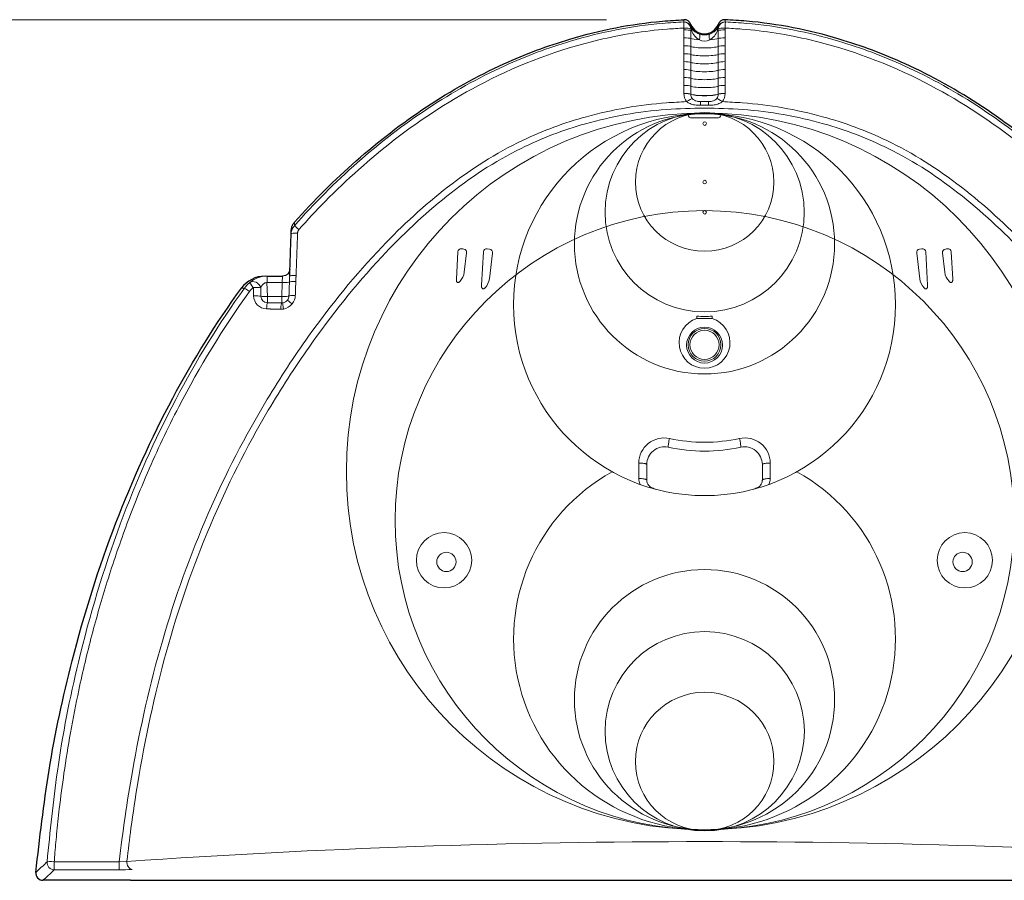
# Model space of a CAD drawing. Units: feet. Extents: x -54.2 to 34.2, y -1.5 to 27.6.
# Drawn here: x 26.4 to 27.3, y 19 to 19.8 of the extents above; entities that cross this region are included whole.
import ezdxf
from ezdxf.enums import TextEntityAlignment as Align

# ---------------------------------------------------------------- set-up
doc = ezdxf.new("R2010")
doc.units = ezdxf.units.FT
doc.header["$MEASUREMENT"] = 0
doc.header["$PDMODE"] = 35
for name, color, linetype, lineweight in [('UGD - DETAIL 2', 7, 'Continuous', 5), ('UGD - DETAIL 5', 7, 'Continuous', 25), ('UGD - DETAIL TEXT', 7, 'Continuous', 15), ('UGD - TITLEBLOCK', 7, 'Continuous', 9)]:
    doc.layers.add(name, color=color, linetype=linetype, lineweight=lineweight)
doc.styles.add('UGD_Standard', font='arial.ttf')
doc.dimstyles.new('UGD_Standard', dxfattribs={"dimtxt": 0.075, "dimasz": 0.075, "dimexe": 0.075, "dimexo": 0.075, "dimgap": 0.075, "dimtad": 0, "dimtih": 1, "dimtoh": 1, "dimlfac": -1, "dimzin": 0, "dimdsep": 46, "dimtxsty": 'UGD_Standard', "dimcen": 0.075, "dimclrd": 7, "dimclre": 7, "dimclrt": 7, "dimadec": 0, "dimazin": 0, "dimtfac": 1, "dimtofl": 0, "dimtmove": 0, "dimatfit": 1, "dimfxl": 1, "dimtfill": 1, "dimtolj": 1, "dimtzin": 0, "dimlwd": -1, "dimlwe": -1, "dimarcsym": 0})

# ---------------------------------------------------------------- blocks, each defined once
blk = doc.blocks.new('*D73')
at = {"layer": 'Defpoints', "color": 0, "transparency": 16777216}
for p in [(-4.858362483966136, -4.271012170901805), (-3.5617672078277, -4.271012170901805), (-3.5617672078277, -4.494816839557427)]:
    blk.add_point(p, dxfattribs=at)
at = {"layer": 'UGD - DETAIL TEXT', "color": 7, "transparency": 16777216}
for p, q in [((-4.858362483966136, -4.346012170901806), (-4.858362483966136, -4.569816839557427)), ((-3.5617672078277, -4.346012170901806), (-3.5617672078277, -4.569816839557427)), ((-4.783362483966136, -4.494816839557427), (-4.670885105105649, -4.494816839557427)), ((-3.6367672078277, -4.494816839557427), (-3.749244586688186, -4.494816839557427))]:
    blk.add_line(p, q, dxfattribs=at)
for points in [[(-4.783362483966136, -4.482316839557427), (-4.783362483966136, -4.507316839557427), (-4.858362483966136, -4.494816839557427)], [(-3.6367672078277, -4.482316839557427), (-3.6367672078277, -4.507316839557427), (-3.5617672078277, -4.494816839557427)]]:
    blk.add_solid(points, dxfattribs=at)
at = {"layer": 'UGD - DETAIL TEXT', "color": 7, "transparency": 16777216, "insert": (-4.210064845896918, -4.494816839557427), "char_height": 0.075, "attachment_point": 5, "style": 'UGD_Standard', "bg_fill": 3, "box_fill_scale": 1.25, "bg_fill_color": 256, "bg_fill_true_color": 13158600, "bg_fill_transparency": 0}
blk.add_mtext('\\A1;45.9" (1166 mm)', dxfattribs=at)
blk = doc.blocks.new('*D63')
at = {"layer": 'Defpoints', "color": 0, "transparency": 16777216}
for p in [(-5.233696343263663, -3.444055648806801), (-4.230160890686356, -3.444055648806801), (-4.85142158732296, -4.27797039953667)]:
    blk.add_point(p, dxfattribs=at)
at = {"layer": 'UGD - DETAIL TEXT', "color": 7, "transparency": 16777216}
for p, q in [((-4.305160890686357, -3.444055648806801), (-5.308696343263663, -3.444055648806801)), ((-5.233696343263663, -3.519055648806801), (-5.233696343263663, -3.674195152411845)), ((-5.233696343263663, -4.20297039953667), (-5.233696343263663, -4.047830895931626)), ((-4.92642158732296, -4.27797039953667), (-5.308696343263663, -4.27797039953667))]:
    blk.add_line(p, q, dxfattribs=at)
for points in [[(-5.246196343263663, -3.519055648806801), (-5.221196343263663, -3.519055648806801), (-5.233696343263663, -3.444055648806801)], [(-5.246196343263663, -4.20297039953667), (-5.221196343263663, -4.20297039953667), (-5.233696343263663, -4.27797039953667)]]:
    blk.add_solid(points, dxfattribs=at)
at = {"layer": 'UGD - DETAIL TEXT', "color": 7, "transparency": 16777216, "insert": (-5.233696343263663, -3.861013024171733), "char_height": 0.075, "attachment_point": 5, "style": 'UGD_Standard', "bg_fill": 3, "box_fill_scale": 1.25, "bg_fill_color": 256, "bg_fill_true_color": 13158600, "bg_fill_transparency": 0}
blk.add_mtext('\\A1;29.3"\\P(744 mm)', dxfattribs=at)
blk = doc.blocks.new('sc740_endcap_FRONT')
at = {"layer": 'UGD - DETAIL 2'}
for p, q in [((0.2242489839497122, 0.5777421883920448), (0.2242489839497122, 0.5715281033752513)), ((0.238838063930034, 0.5715281033752513), (0.2392720651911642, 0.5777421883920448)), ((0.2240329389364835, 0.5715270123025471), (0.2245033933008127, 0.5580549619694972)), ((0.238838063930034, 0.5715281033752513), (0.2242489839497122, 0.5715281033752513)), ((0.2383675714648508, 0.5580549619694972), (0.238838063930034, 0.5715281033752513)), ((0.2245033933008127, 0.5520312075047764), (0.2245033933008127, 0.5580549619694972)), ((0.2245033933008127, 0.5580549619694972), (0.2383675714648508, 0.5580549619694972)), ((0.2383675714648508, 0.5518800314078129), (0.2383675714648508, 0.5580549619694972)), ((0.0806436292303534, 0.01014344171560655), (0.08824352338660368, 0.01055790986744487))]:
    blk.add_line(p, q, dxfattribs=at)
for points in [[(0.6442606728190459, 0.7468949391557311, -0.05112098155120405), (0.6409656778263635, 0.7471673571985571, -0.1850659217524598), (0.6363288632378445, 0.7500075399806798, -0.1660316716085277), (0.6349670381227899, 0.7539488155754777)], [(0.6522177558239601, 0.7468949391557311, 0.05112098155120405), (0.6555127508166425, 0.7471673571985571, 0.1850659217524598), (0.6601495654050087, 0.7500075399806798, 0.1660316716085277), (0.6615113905202126, 0.7539488155754777)], [(0.4112112879656653, 0.5727403707372583, 0.1571189938892073), (0.4153681270082981, 0.5814658909547683), (0.4176137525825308, 0.600168051647807, 0.4170236492157981), (0.4147990894397591, 0.6040277742153473), (0.4137978607466213, 0.60415071056189), (0.4127966320535617, 0.6042736469084327, 0.4444639889844197), (0.4091433268200309, 0.6012053819061345), (0.407691846663278, 0.5747652601687827)], [(0.4354976328086924, 0.5663272796016168, 0.1625555956887836), (0.4396731254078023, 0.5752673460840976), (0.4426132911325968, 0.6001169409623168, 0.4172662479504003), (0.43977792835115, 0.6039590719279255), (0.4375124333458462, 0.6042267796256562, 0.4416082150687373), (0.4338688478195873, 0.6011479169572818), (0.4320419155299806, 0.5690731422863786)], [(0.8610255170447036, 0.5663272796016168, -0.1625555956887838), (0.8568500244455937, 0.5752673460840976), (0.853909858720721, 0.6001169409623168, -0.4172662479504002), (0.8567452215023241, 0.6039590719279255), (0.8590107165074006, 0.6042267796256562, -0.4416082150687375), (0.8626543020338087, 0.6011479169572818), (0.8644812343234154, 0.5690731422863786)], [(0.8853118618877307, 0.5727403707372583, -0.1571189938892072), (0.8811550228451726, 0.5814658909547683), (0.8789093972707125, 0.600168051647807, -0.4170236492157982), (0.8817240604137115, 0.6040277742153473), (0.8827252891069239, 0.60415071056189), (0.8837265177999871, 0.6042736469084327, -0.4444639889844199), (0.8873798230332905, 0.6012053819061345), (0.888831303190118, 0.5747652601687827)], [(0.6407336531768397, 0.536689064243455, 6.417546067368581), (0.6557522799165145, 0.5366870787111333)], [(0.5857650764777009, 0.3759612179052079, -0.1102277339577618), (0.5845299054630342, 0.3815627950346192), (0.5845182926815706, 0.3965942905869975, -0.4786029383767888), (0.614326725112198, 0.4204072456995869, 0.1073584809369758), (0.6821647870435701, 0.420407245699999, -0.4786398494965651), (0.7119732194723785, 0.3965942905891149), (0.7119616066911423, 0.3815627950346192, -0.1102277339577621), (0.7107264356762517, 0.3759612179052079)], [(0.5921962021435885, 0.3801656856650704), (0.5921971163918389, 0.3951747553429437, -0.4767466057577854), (0.6131298780414856, 0.4119759462752706, 0.1079819466133738), (0.6833616341124635, 0.4119759462753132, -0.4767003245199201), (0.7042943957621848, 0.3951747553429437), (0.704295310010588, 0.3801656856664062)], [(0.5587418902541632, 0.3881790653500525, 3.876857531819119), (0.73776453454464, 0.3881865509643143)]]:
    blk.add_lwpolyline(points, format="xyb", dxfattribs=at)
for points in [[(0.6622464687360772, 0.7346676430761585, 0.1055296768894744), (0.6342450434179501, 0.7346676430761585, 0.8997354510031271), (0.6346133281575295, 0.7311791196523041), (0.6618781839964978, 0.7311791196523041, 0.8996335730690296)], [(0.6407336531769143, 0.536689064243455, 0.0008109863402170008), (0.6557522799165145, 0.5366870787111333, -0.02825706293693549), (0.6556463272599959, 0.5389817248352324, -0.03782161257228774), (0.6408396175081581, 0.5389837170998613, -0.02824685496425178)]]:
    blk.add_lwpolyline(points, format="xyb", close=True, dxfattribs=at)
for centre, radius in [((0.6482596419270177, 0.3884684795713378), 0.3472223731305802), ((0.6482464399458987, 0.5501498157768561), 0.1850556359836741), ((0.6482460970197845, 0.6090222328475017), 0.1260972770261015), ((0.6483831286113055, 0.6396142007359709), 0.09661115309985265), ((0.6483831286113055, 0.6689006948504153), 0.06708336248882811), ((0.6483831285515063, 0.7255373995309862), 0.001760879768959943), ((0.6483831286113055, 0.6689006948504153), 0.001760880534266647), ((0.6482596419270177, 0.3412462368255769), 0.3000001303848213), ((0.6483831286113055, 0.6396142007359709), 0.001760880534266647), ((0.6482391061300969, 0.5108946324009418), 0.01736089238997514), ((0.648238396843448, 0.5111847611948628), 0.01588749448646625), ((0.6482385638484285, 0.5111847711797077), 0.01412656523304501), ((0.3957435291720959, 0.3023845065232331), 0.0268073679442375), ((0.9005950784321559, 0.3023922343485532), 0.02680615316282251), ((0.3980258994800625, 0.3008357198515563), 0.009354981062044257), ((0.8984656121936769, 0.3008357198515563), 0.009354981062045077), ((0.6482596419270177, 0.167343383466851), 0.1260972770261015), ((0.6483966735183113, 0.136751415578396), 0.09661115309985265), ((0.6483966735183113, 0.107464921463909), 0.06708336248882811)]:
    blk.add_circle(centre, radius, dxfattribs=at)
for centre, radius, start, end in [((0.6474797908658676, 0.8253451271825094), 0.01371945183294104, 211.4597439266843, 251.9856852038076), ((0.6510792013502051, 0.8210037793063316), 0.0162979509697129, 200.1325443163049, 241.2379254949444), ((0.632402450173986, 0.8167895425802323), 0.003651754463437258, 337.5348883877018, 22.46511195096011), ((0.6482392281870144, 0.8271768032044315), 0.01569697011466616, 251.4172736892673, 288.5827262908307), ((0.6489986943730219, 0.8253450907207247), 0.01371940823203698, 288.0142472270816, 328.5403232040928), ((0.6453993266229592, 0.8210037793063316), 0.0162979509697129, 298.7620745050556, 339.867455683695), ((0.6640760863832202, 0.8167895425802323), 0.003651754463437258, 157.5348880490399, 202.4651116122981), ((0.6482392281854974, 0.8164844523415065), 0.01097421636399314, 242.882633166569, 297.1173668306579), ((0.6413866077641561, 0.7546646143924614), 0.01311215433978593, 180.0833451001277, 216.8141540347939), ((0.6550918208788463, 0.7546646143924614), 0.01311215433978593, 323.185845965206, 359.9166548998722), ((0.2238030294718047, 0.5530262510741801), 0.02471499221909797, 89.63204012082653, 132.0379373180039), ((0.2248713873439829, 0.5496947513481496), 0.02794169414959275, 129.0892273680508, 144.172451920601), ((0.2239912165148272, 0.550486608068149), 0.02093085492402371, 128.9913682756029, 144.1209570304782), ((0.2239963309639226, 0.5589078525829132), 0.01291334716062633, 181.6910901825051, 268.3910243469313), ((0.2246860025098432, 0.5584877511264716), 0.006459125456424614, 181.7194299984222, 268.3799461206875), ((0.2384593613652779, 0.558816292449074), 0.006921507778379856, 321.0674618576413, 357.9133798349188), ((0.2376753559311329, 0.5595913533589334), 0.01386013483850578, 321.0640664074417, 357.8877322126234), ((0.2376349676743867, 0.5595813702935226), 0.01388531650780057, 279.4988384997139, 321.2008443944247), ((0.648245893356636, -8.121251885825991), 8.151069451777959, 86.06060946322931, 93.93949132389955), ((0.0812651002739404, 0.1560574468324853), 0.1536016000570068, 269.7891077878419, 274.4984320105648)]:
    blk.add_arc(centre, radius, start, end, dxfattribs=at)
for centre, major_axis, ratio, start_param, end_param in [((0.6283290200334068, 0.8170828007803772), (-0.002005816052517723, 0.006757258241228062), 0.9399084407944464, 4.490828368923715, 6.025059811141579), ((0.6283290200336342, 0.8170828007805762), (-0.0003188776690710135, 0.007041459650172233), 0.0007112743495598, 0.0872662309158525, 1.420927521015574), ((0.6284649193095557, 0.8171221448585806), (0.007048675761835939, 2.641934482191892e-06), 0.996187173995874, 0.3617940655474598, 1.61525563057825), ((0.6284649193095557, 0.8171221448585806), (-0.00191645937129098, 0.006783142373072642), 0.9337928815685799, 4.507581622836573, 6.037132402040636), ((0.6680136425222027, 0.8171224028740705), (-0.007048675763088139, 2.638573217317317e-06), 0.9961871816083995, 4.667918806104051, 5.921404834013382), ((0.6680136425222027, 0.8171224028740705), (0.001916587610768849, 0.006783106139924795), 0.9337973781000797, 0.2460607701488911, 1.775624653673537), ((0.6681495466565703, 0.8170830544559999), (0.002005957951329233, 0.006757216118540504), 0.9399131560539375, 0.2581351450692474, 1.792380335854608), ((0.6681495466565703, 0.8170830544561563), (0.0003189621209511418, 0.007041455825214054), 0.0006963551496062002, 4.86226014997848, 6.195919206109808), ((0.6283290722609873, 0.8153146178407775), (0.007048676253748211, 2.127214357561668e-07), 0.1491285826427527, 0.3435737795901674, 1.578263810446097), ((0.6283290200336342, 0.8170828007803772), (0.007048676253838252, 2.088236195238506e-07), 0.1491280901535472, 0.3435665299868663, 1.578249177565661), ((0.6482392280893183, 0.8163775841709873), (-0.01409735241539187, 5.962974292028103e-12), 0.1492328644786159, 0.3435782824221437, 0.4864204185462565), ((0.6284649193095557, 0.8171221448586516), (0.006525329093362469, 0.002665317466585165), 0.656205189694948, 5.800366513953885, 6.242251329699904), ((0.6482392281960347, 0.8163775841772116), (0.01409735250508415, 0), 0.1492328641308378, 5.796765350344842, 5.939622750110685), ((0.6680136425222027, 0.8171224028740705), (-0.006525368689710443, 0.002665220523779643), 0.6562074764223154, 0.0409325735896294, 0.4828006997406215), ((0.6681494961186036, 0.8153146693123796), (-0.007048676254043651, 2.015246706021914e-07), 0.1491309181715971, 4.704934287591747, 5.939627014995062), ((0.6681495466565703, 0.8170830544559999), (-0.007048676254060251, 2.013583496481457e-07), 0.1491309809162871, 4.704948814923688, 5.939634106637215), ((0.6283293013950644, 0.8076204071964463), (0.007048676253730722, 2.12486130803232e-07), 0.1491308028786696, 0.3436059502461791, 1.578328200809285), ((0.6482392281873945, 0.8086834741359548), (0.01409735251394375, 0), 0.1492328640911702, 3.485203100566795, 4.34965208429294), ((0.6482392281873945, 0.8086834741359548), (0.01409735251384855, 0), 0.1492328640912777, 5.075125876153976, 5.939591022564582), ((0.6681492701158387, 0.807620460251905), (-0.007048676253883417, 2.07413096038732e-07), 0.1491306449015455, 4.704870348559501, 5.939595412038903), ((0.628329758080854, 0.792231993357313), (0.007048676253728887, 2.116551822393876e-07), 0.1491357390953304, 0.3436700684531383, 1.578458702295694), ((0.6283295300468072, 0.7999261989699784), (0.007048676253781755, 2.121398074145263e-07), 0.1491331848470354, 0.3436380526952867, 1.578393165387992), ((0.6482392281873945, 0.8009893665844681), (0.01409735251388895, 0), 0.1492328640912831, 3.485235195765421, 5.939558346706606), ((0.6482392281873945, 0.7932952616624158), (0.01409735251388802, 0), 0.1492328640912486, 3.485267201351382, 5.939524671973148), ((0.6681487974212761, 0.7922320402926539), (-0.007048676253517241, 2.201858420421543e-07), 0.1491300706575633, 4.704738242799973, 5.939529331853829), ((0.6681490373375656, 0.7999262505823532), (-0.007048676253706769, 2.136330589967685e-07), 0.1491303625375174, 4.704805015622314, 5.93956286786171), ((0.6283299853299287, 0.7845377905672928), (0.007048676253790041, 2.110031109384713e-07), 0.1491384769088032, 0.3437019747655518, 1.578524808706075), ((0.6482392281873945, 0.7856011595092065), (0.01409735251388811, 0), 0.1492328640912543, 3.485299093950536, 5.939489947550918), ((0.6681485500027922, 0.7845378293715379), (-0.007048676253290533, 2.270727972999e-07), 0.1491297688151497, 4.704669982086545, 5.939494753232178), ((0.6283302115945499, 0.7768435908225024), (0.007048676253815834, 2.101523481734981e-07), 0.149141410360839, 0.343733744304169, 1.578591480861055), ((0.6482392281873945, 0.7779070602644476), (0.01409735251388793, 0), 0.149232864091244, 3.485330845573754, 5.939454122443374), ((0.6681482947164223, 0.7768436178067555), (-0.007048676253037334, 2.342953606361095e-07), 0.1491294565374598, 4.704600183348087, 5.939459081030827), ((0.6283304366399936, 0.7691493943601921), (0.007048676253795579, 2.090694603361881e-07), 0.1491445523749514, 0.343765344847615, 1.578658713899623), ((0.6482392281873945, 0.770212964067519), (0.01409735251388781, 0), 0.1492328640912388, 3.485362423292514, 5.939417145457488), ((0.6681480311952601, 0.7691494055858152), (-0.007048676252786142, 2.418550552725426e-07), 0.1491291333242263, 4.704528794201286, 5.939422264088504), ((0.6283308819414106, 0.7537610123115934), (0.007048676253930871, 2.060615757030484e-07), 0.1491515184198392, 0.3438278835107962, 1.57879483702696), ((0.6283306259867114, 0.7535943633581406), (0.007048676253872709, 2.077186598648939e-07), 0.149147916788872, 0.3437967389395261, 1.578726501743588), ((0.6283306601932619, 0.7614552014333009), (0.007048676253872709, 2.077186598648939e-07), 0.149147916788872, 0.3437967389395261, 1.578726501743588), ((0.6482392281873945, 0.762518871058), (0.01409735251388738, 0), 0.1492328640912303, 3.485393788889986, 5.939378965192544), ((0.6482392281873945, 0.7548247813753557), (0.01409735251388922, 0), 0.1492328640912913, 3.485424898487157, 5.939339530026881), ((0.668147471686547, 0.7535942140140373), (-0.007048676251974299, 2.656108909744809e-07), 0.1491284525463247, 4.704379541393709, 5.939344270014256), ((0.668147737636895, 0.7537611030127431), (-0.007048676252542289, 2.497534900977482e-07), 0.1491287986445051, 4.70445575988204, 5.939384251038614), ((0.6681477590701999, 0.7614551926954158), (-0.007048676252542289, 2.497534900977482e-07), 0.1491287986445051, 4.70445575988204, 5.939384251038614), ((0.6309386838306583, 0.7457560598008763), (0.005659704859065931, 0.004201378093378471), 0.1243913552048199, 0.2306038680453516, 1.487417878667041), ((0.6482391939807659, 0.754658032982868), (0.01409735251388738, 0), 0.1492328640912303, 3.485393788889986, 5.939378965192544), ((0.6442657706259016, 0.7398496998017885), (-5.233404831039328e-06, 0.00704867431415201), 0.004919448388994998, 6.282631116598565, 7.328383298439741), ((0.652212611610361, 0.7398496922508508), (5.24792438335921e-06, 0.007048674303369124), 0.004933096569161412, 5.23799374366518, 6.283524853546039), ((0.6655402538455402, 0.7457568796822267), (-0.005660019871336858, 0.004200953704914738), 0.1243901620534304, 4.795726188264775, 6.0525459624922), ((0.2559083676273932, 0.621987496765791), (-0.005278484618528752, 0.004671342110153813), 0.013952504944044, 4.882973915323784, 6.195910350727625), ((0.254557554715797, 0.6185685868207225), (-0.007044382393791733, 0.0002459952537831443), 0.1192653676040564, 4.83521683753168, 6.283185307179585), ((0.2116869458043258, 0.5659234575385677), (-0.00498923039266218, 0.00497909801712472), 0.83654241041724, 4.106837891604329, 6.158738042044321), ((0.253127691066231, 0.5776226491905385), (-0.007044382393823438, 0.0002459952537867423), 0.1171294607351034, 4.837586667891993, 6.283185307179585), ((0.2078987303181403, 0.5619246364450214), (-0.005712224821780415, 0.004129688191098227), 0.02360084398198789, 4.881772234419429, 6.195894282575948), ((0.2116869458043258, 0.5659234575385677), (-0.004435896194531834, 0.005477833689185169), 0.02149769740755809, 0.0680773585633256, 1.401036716823585), ((0.2116869458044039, 0.5659234575386103), (0.007044928144755368, 0.0002298356140701525), 0.122771902749694, 0.4711516694421277, 1.689954425974629), ((0.238838063930336, 0.5723626946153724), (-0.007044382393798155, 0.0002459952537836263), 0.1183328501027904, 1.57492857745367, 3.04687524992338), ((0.252858171997099, 0.5717152359656916), (-0.007044345249426352, 0.000247056635922833), 0.1167686345934979, 4.837940589928367, 6.18848561502583), ((0.2119561773479237, 0.55769833420461), (0.007044877963249594, 0.0002313686626149732), 0.1223792924726319, 0.4683050574080339, 1.690238512152311), ((0.2245033933008127, 0.5588895532096325), (0.007044382393802088, 0.0002459952537841284), 0.1183328501027011, 3.609647817631642, 4.708256729725175), ((0.2383675714647726, 0.5588895532095899), (-0.007044382393836119, 0.0002459952537886254), 0.1183328501027653, 1.574928577459043, 3.044957896185663), ((0.2383675714647726, 0.5588895532097036), (-0.007044382393691269, 0.0002459952588898144), 0.9961900841674731, 1.778507223429829, 2.495262387533635), ((0.2493194448613796, 0.5500440126206536), (-0.005487187089916436, 0.004424320831036884), 0.0158122205241827, 4.883054951750657, 6.230632302988528), ((0.2523849878463462, 0.5582390027526367), (-0.007044324663675489, 0.0002476429043342318), 0.1159527408131236, 4.838698436942256, 6.18657794911983), ((0.2245033933008127, 0.5451728618000056), (0.0002153359166018921, 0.007045386250425689), 0.1277277088477579, 0.2348745805576865, 1.457085942254043), ((0.2383675714648508, 0.5448705096059934), (9.437242547425271e-05, 0.007048044467824659), 0.1254941562206403, 0.1062950419639377, 1.454317094552453), ((0.2407933828782571, 0.5450546835384324), (-0.001155756792443709, 0.006953277156277341), 0.1029468866216753, 0.0858953626005604, 1.433796702728457), ((0.01788402035549019, 0.009428415273355917), (-0.004757046085860638, 0.005201379577784257), 0.9917018384126575, 0.7449612381187984, 2.39663243717979), ((0.01788402035549019, 0.009428415273355917), (-0.007027015318454987, 0.000552170887902719), 0.1220692575508864, 4.73044079489951, 6.195259521492424), ((0.01788402035549019, 0.009428415273206703), (-5.18509766496867e-06, 0.007048674349667817), 0.008407797508587007, 1.44738880670806, 3.05432309849595), ((0.08069973039232003, 0.00947874118891523), (-6.144555341944163e-06, 0.007048673578847238), 0.009963445660254897, 1.476325934307668, 3.054321848151648), ((0.09331235232009938, 0.009950873412869932), (-0.0006336130689331278, 0.007020140415554267), 0.7166180233651536, 1.358925817219542, 3.016304545422269)]:
    blk.add_ellipse(centre, major_axis=major_axis, ratio=ratio, start_param=start_param, end_param=end_param, dxfattribs=at)
for points, knots in [([(0.2506687461075163, 0.626647840911553), (0.2698059588953985, 0.648279285113909), (0.3303288193860627, 0.7092278313949487), (0.421942362330805, 0.7709475720449115), (0.5250424642363161, 0.809660031384646), (0.584190435200826, 0.8214800175172963), (0.6212368647021886, 0.8236923887288663), (0.628023789759931, 0.824097696279801)], [24.20857057928243, 24.20857057928247, 24.20857057928247, 24.20857057928247, 27.32773330504312, 33.47384093713187, 35.92396980472343, 39.19776221997328, 39.93204337178356, 39.93204337178356, 39.93204337178356, 39.93204337178356]), ([(1.045822766046586, 0.626647840911553), (1.026685553258778, 0.648279285113909), (0.9661626927678117, 0.7092278313949487), (0.8745491498232187, 0.7709475720449115), (0.7714490479177076, 0.809660031384646), (0.712301076953354, 0.8214800175172963), (0.6752546474517604, 0.8236923887288663), (0.6684677223942455, 0.824097696279801)], [24.20857057928243, 24.20857057928247, 24.20857057928247, 24.20857057928247, 27.32773330504312, 33.47384093713187, 35.92396980472343, 39.19776221997328, 39.93204337178356, 39.93204337178356, 39.93204337178356, 39.93204337178356]), ([(0.2550895773391968, 0.6228534074271943), (0.2633397256492973, 0.6321732599421717), (0.2921735322549122, 0.6631359668822165), (0.3495966286408585, 0.7145647212528781), (0.4372968763716418, 0.7711693536248498), (0.528472603711025, 0.8054371164709915), (0.5951308919338718, 0.8162474336427517), (0.6228996956872326, 0.8178275136193855), (0.6282894926356786, 0.8181341998674521)], [24.04760285460209, 24.04760285460209, 24.04760285460209, 24.04760285460209, 25.3917594664651, 28.61568579948876, 32.34597930043256, 36.6049980786667, 39.02569341860154, 39.60869768103419, 39.60869768103419, 39.60869768103419, 39.60869768103419]), ([(1.041401934814905, 0.6228534074271943), (1.033151786504652, 0.6321732599421717), (1.004317979898962, 0.6631359668822165), (0.9468948835130906, 0.7145647212528781), (0.8591946357823819, 0.7711693536248498), (0.7680189084429276, 0.8054371164709915), (0.7013606202200773, 0.8162474336427517), (0.6735918164667165, 0.8178275136193855), (0.6682020195182705, 0.8181341998674521)], [24.04760285460209, 24.04760285460209, 24.04760285460209, 24.04760285460209, 25.3917594664651, 28.61568579948876, 32.34597930043256, 36.6049980786667, 39.02569341860154, 39.60869768103419, 39.60869768103419, 39.60869768103419, 39.60869768103419]), ([(0.2475131723219821, 0.6188145820744717), (0.2475255813835648, 0.6191673631762393), (0.2475799148992284, 0.6198689384945562), (0.2477518536677454, 0.6209234439719973), (0.2480168729882681, 0.6219688100517766), (0.2483727915343881, 0.6229898338974431), (0.2488131675988026, 0.623968522137127), (0.2493370854510832, 0.6249085404845625), (0.2499484022838825, 0.6258085193788014), (0.2504111228434613, 0.6263742110670387), (0.250655654238999, 0.6266474790270928)], [0, 0, 0, 0, 0.122605461786642, 0.2452104181393736, 0.3715382239169114, 0.4978653828289181, 0.6214595116942846, 0.7450530457663276, 0.872526819353379, 1, 1, 1, 1]), ([(0.2550765292135058, 0.6228530774322758), (0.2548785073908331, 0.6226284087662401), (0.2545195127541593, 0.622147501818767), (0.2540981569810175, 0.6213225212065732), (0.2538153571392687, 0.6204056575336887), (0.2537354228339428, 0.6197646929107572), (0.253723599977695, 0.6194325472485156)], [0, 0, 0, 0, 0.2365639436249287, 0.4801803057691438, 0.7359573206420945, 1, 1, 1, 1]), ([(0.2458481179636056, 0.5720389652905391), (0.2458655913120129, 0.5725320197338073), (0.2459022778085274, 0.5735146096900303), (0.2459638694994393, 0.5749798173267715), (0.2460282663428917, 0.5764330633086496), (0.246065502612959, 0.5773919107712624), (0.2460833086724907, 0.5778686444443588)], [0, 0, 0, 0, 0.2481732841352751, 0.4971452057805097, 0.7482741080946871, 1, 1, 1, 1]), ([(0.01090307056361972, 0.01005373466149795), (0.01380445727711965, 0.03942622125492168), (0.02023420065900616, 0.104518389217426), (0.04184236226895344, 0.2145241079762679), (0.07823461124204378, 0.336004843031497), (0.1321667141749732, 0.4578795308607875), (0.1774508962311412, 0.5317806508744747), (0.2022295075282674, 0.5660500644062063)], [0, 0, 0, 0, 3.186413118471606, 7.061388461135247, 12.08764327894278, 16.85139116439596, 21.41573838676001, 21.41573838676356, 21.41573838676356, 21.41573838676356]), ([(0.01783758926724666, 0.01029602496742488), (0.01800035464141736, 0.01240530073094082), (0.01868764037256376, 0.02131183347412335), (0.02021105958571034, 0.03840994433560585), (0.02303544694510684, 0.0649438641785105), (0.02731236024168915, 0.09769102958639397), (0.03349505532567498, 0.1360995921439576), (0.04220143503364859, 0.1807266148460025), (0.05383901863508989, 0.2297709125268534), (0.06895198075782183, 0.2824131358192767), (0.08681535550446107, 0.3349275496956148), (0.1094698736771189, 0.3916591631629212), (0.1463442007943687, 0.4696370271831478), (0.1814735761715038, 0.5273795015831633), (0.2070447332209771, 0.5627532158679509)], [0, 0, 0, 0, 0.2284787845112538, 0.9647642146061294, 1.85381331026201, 3.110170319321641, 4.531013883417074, 6.054628790040899, 8.01981803592847, 9.972873451667509, 11.96748490434974, 14.00806847755141, 16.56694104671321, 21.27762799315886, 21.27762799315886, 21.27762799315886, 21.27762799315886]), ([(-1.459290729677321e-05, -1.352730880110897e-05), (0.00042773911187588, 0.0003965071373182028), (0.002640508283166199, 0.002446684054100423), (0.006271343324288026, 0.005802435818979212), (0.009470106380296883, 0.008748195226318423), (0.01089006910864931, 0.01005377719697353)], [0, 0, 0, 0, 0.1221902258746282, 0.6109511375912728, 1, 1, 1, 1])]:
    blk.add_open_spline(points, degree=3, knots=knots, dxfattribs=at)
for points, degree in [([(0.6280109192732599, 0.8240974459253971), (0.6281490140609822, 0.8241368892197238)], 1), ([(0.6281490140609822, 0.8241368892197238), (0.6281497114518917, 0.8262240821068696)], 1), ([(0.6350558466783642, 0.821655584853695), (0.6350563556130329, 0.8196100011494076)], 1), ([(0.6614221710878265, 0.8196101667888565), (0.661422679315665, 0.8216557698842104)], 1), ([(0.6683289204085323, 0.8262243564420055), (0.6683296209712299, 0.8241371440180041)], 1), ([(0.6683296209712299, 0.8241371440180041), (0.6684677223942455, 0.824097696279801)], 1), ([(0.6282761804679868, 0.8086715555647084), (0.6282764051533487, 0.8163657460435667)], 1), ([(0.6282764051534233, 0.8163657507968987), (0.6282764566470451, 0.8181339256588496)], 1), ([(0.6350563556020408, 0.8174947735193934), (0.6349657560846591, 0.8174370763634693)], 1), ([(0.6349657560846591, 0.8174370763634693), (0.6349657909029975, 0.8156689054378399)], 1), ([(0.6349657909030721, 0.8156689054377688), (0.6349659436588464, 0.807974731681818)], 1), ([(0.6350563556130329, 0.819610001149436), (0.6353616821707693, 0.8188882120157865), (0.6357769985793258, 0.8181849589615462)], 2), ([(0.6357769985705364, 0.8153941386872043), (0.6353616812258789, 0.8164307917368427), (0.6350563556020408, 0.8174947735193934)], 2), ([(0.6432369873180779, 0.812298212732963), (0.6433286860277914, 0.812232547512715), (0.643490157505914, 0.8120519409727871), (0.6436687012599069, 0.8116289045724665), (0.6437772384682194, 0.8110666364593095), (0.6438137699485598, 0.8103777495965909), (0.643777237587523, 0.8095786114315411), (0.643668699519667, 0.8086887827703828), (0.6434901549460665, 0.8077269100257576), (0.6433286829658247, 0.8070589907986028), (0.6432369840144876, 0.8067165836142118)], 3), ([(0.6532414375135378, 0.812298202039238), (0.6531497391075956, 0.8122325371875627), (0.652988268088313, 0.8120519313688215), (0.65280972458193, 0.8116288960166225), (0.6527011871642063, 0.8110666288726458), (0.6526646550223578, 0.8103777428694281), (0.6527011862837409, 0.80957860541944), (0.6528097228421412, 0.8086887772959495), (0.6529882655289203, 0.8077269048837019), (0.6531497360460836, 0.8070589857174832), (0.6532414342105586, 0.8067165785253332)], 3), ([(0.6607014578568506, 0.8181849589666195), (0.6611168227692925, 0.818888291238431), (0.6614221710878265, 0.8196101667888565)], 2), ([(0.661422171077442, 0.8174950176910665), (0.6611168218241001, 0.8164309134807377), (0.6607014578487398, 0.8153941386997525)], 2), ([(0.661512773833687, 0.8174373147025102), (0.661422171077442, 0.8174950176910665)], 1), ([(0.6615125894731246, 0.8079747636965573), (0.6615127401416085, 0.8156689365849212)], 1), ([(0.6615127401416832, 0.8156689365850065), (0.661512773833687, 0.8174373147025102)], 1), ([(0.6682020195182705, 0.8181341998674521), (0.6682020714004739, 0.8163658141636967)], 1), ([(0.6682020714005485, 0.8163658094105637), (0.6682022969485661, 0.808671602616692)], 1), ([(0.6282759512697158, 0.8009773638821622), (0.6282761804679122, 0.8086715505290636)], 1), ([(0.634965943658921, 0.8079747316817469), (0.6349660960934163, 0.8002805605562111)], 1), ([(0.6615124342877099, 0.800280591420397), (0.6615125894729719, 0.8079747636964436)], 1), ([(0.6682022969487935, 0.8086715975812462), (0.6682025255953814, 0.8009773903775335)], 1), ([(0.6282754788372404, 0.7855889922658656), (0.6282757174402196, 0.7932831704191381)], 1), ([(0.628275717440447, 0.7932831760196928), (0.6282759512696376, 0.8009773585640909)], 1), ([(0.6349660960936436, 0.8002805605561258), (0.6349662481159886, 0.7925863922382428)], 1), ([(0.6349662481162159, 0.7925863922381717), (0.6349663996155979, 0.7848922269136489)], 1), ([(0.6615121093977105, 0.784892248861845), (0.6615122743433677, 0.7925864197957759)], 1), ([(0.6615122743434423, 0.7925864197958612), (0.6615124342874825, 0.8002805914203259)], 1), ([(0.668202525595456, 0.8009773850597179), (0.6682027573026463, 0.793283177431527)], 1), ([(0.6682027573027245, 0.7932831718311997), (0.6682029920444439, 0.7855889637632112)], 1), ([(0.6282752352920671, 0.7778948129285022), (0.6282754788371623, 0.7855889863827992)], 1), ([(0.6349663996155979, 0.7848922269136205), (0.6349665504586302, 0.777198064777445)], 1), ([(0.6615119392068483, 0.7771980786569452), (0.6615121093975578, 0.7848922488618024)], 1), ([(0.6682029920445931, 0.7855889578802868), (0.6682032298090181, 0.7778947493563289)], 1), ([(0.6282749866088526, 0.7702006383362283), (0.6282752352918397, 0.7778948067629239)], 1), ([(0.6349665504588575, 0.7771980647774166), (0.6349667004890254, 0.7695039060343101)], 1), ([(0.661511763526045, 0.7695039092193179), (0.6615119392067701, 0.7771980786568742)], 1), ([(0.6682032298090963, 0.7778947431908358), (0.6682034705985753, 0.7702005341938554)], 1), ([(0.6282747325634137, 0.7625064688397112), (0.6282749866088526, 0.7702006318880246)], 1), ([(0.6349667004891781, 0.7695039060342674), (0.6349668495244369, 0.7618097508993964)], 1), ([(0.6615115821092896, 0.761809740586707), (0.6615117635259704, 0.7695039092192468)], 1), ([(0.6682034705988027, 0.7702005277456943), (0.6682037144304669, 0.7625063182579419)], 1), ([(0.6282744672970058, 0.7546455408509951), (0.6282744728995677, 0.7548122978000089)], 1), ([(0.6282744728997951, 0.7548123048135489), (0.6282747325631082, 0.762506462108882)], 1), ([(0.6349668495246643, 0.7618097508993111), (0.6349669973566616, 0.7541155995990545)], 1), ([(0.6349669973567362, 0.7541155995990261), (0.6349670006050747, 0.7539488427699377)], 1), ([(0.6615113905202126, 0.7539488155754777), (0.661511394709196, 0.7541155727964446)], 1), ([(0.6615113947093452, 0.7541155727965156), (0.6615115821090622, 0.7618097405866644)], 1), ([(0.6682037144306197, 0.7625063115269137), (0.668203961337662, 0.7548121015295743)], 1), ([(0.6682039613378894, 0.7548120945157075), (0.6682039666341826, 0.7546453363522909)], 1), ([(0.6522177558239601, 0.7468949391557311), (0.6482392230729257, 0.7468978696525506), (0.6442606726587474, 0.7468954115702724)], 2), ([(0.6522453230018801, 0.7433862451220472), (0.644233149652786, 0.7433862136104432)], 1), ([(0.2508024153513926, 0.6300605568508013), (0.2507291765079973, 0.6283576128688759), (0.250655654238999, 0.6266474790270928)], 2), ([(0.253723599977695, 0.6194325472485156), (0.2530000418544152, 0.5989548860643987), (0.252276640635495, 0.5784720134508285)], 2), ([(0.2222634412220597, 0.5777421883920448), (0.2242489839497122, 0.5777421883920448)], 1), ([(0.2239617508143912, 0.5777407336284393), (0.2242489839497122, 0.5777421883920448)], 1), ([(0.252276640635495, 0.5784720134508285), (0.2521351646796521, 0.5755173671258484), (0.2520046862471137, 0.5725622569043987)], 2), ([(0.202216751409571, 0.5660503541383628), (0.1991998875708578, 0.5660013386594978)], 1), ([(0.2110886080655856, 0.5585267692933025), (0.2108214534137733, 0.5667549216780623)], 1), ([(0.2179514934875844, 0.5665208495619476), (0.2182297853242563, 0.5582939437070786)], 1), ([(0.2242489839497122, 0.5715281033752513), (0.2240329389364835, 0.5715270123025471)], 1), ([(0.2453762796555221, 0.5585642779811701), (0.2458481179636056, 0.5720389652905391)], 1), ([(0.2520046862471137, 0.5725622569043987), (0.2515260731541549, 0.559080500981076)], 1), ([(0.2375000439877386, 0.5457013682483671), (0.2305646151085785, 0.5457908830206657), (0.2236337470064083, 0.5459995967841929)], 2), ([(0.2245033933008127, 0.5520312075047764), (0.2383675714648508, 0.5518800314078129)], 1), ([(0.2399264282973146, 0.5458864360938174), (0.2387199095395136, 0.5456856592674564), (0.2375000439877386, 0.5457013682483671)], 2), ([(0.2383675714648508, 0.5518800314078129), (0.2395804771714776, 0.5519721183740325)], 1), ([(0.01782456897603346, 0.010296025202984), (0.04922713574493365, 0.01022641436859661), (0.08062923485279505, 0.01014358116781811)], 2), ([(0.01788402035549019, 0.00240656135763917), (0.006889014650896641, -0.007691160624729854)], 1), ([(0.08069973039232003, 0.002456887273084796), (0.01788402035549019, 0.00240656135763917)], 1)]:
    blk.add_open_spline(points, degree=degree, dxfattribs=at)
for points in [[(0.0806436292303534, 0.01014344171560655), (0.08643387577042638, 0.05368514583299433), (0.09355652237248258, 0.09779152014939374), (0.1226438821073135, 0.2241870296053827), (0.1670916700122635, 0.3476041258137679), (0.2243897662779037, 0.4585496149790567), (0.2644732306185507, 0.5195431605266316), (0.3356558464444444, 0.6062198412630773), (0.471654104837393, 0.7091718777159963), (0.533736002725691, 0.7322614301285961), (0.6114622844784936, 0.7456731859528896), (0.6309016590037064, 0.746808177689581)], [(0.644233149652786, 0.7433862451220472), (0.6388747297328283, 0.7436858373906938), (0.6342669120538904, 0.7448691321489429), (0.630888619504498, 0.746808177689581)], [(0.6522453230018801, 0.7433862451220472), (0.657603742921987, 0.7436858373906938), (0.6622115606008538, 0.7448691321489429), (0.6655898531502427, 0.746808177689581)], [(1.215847882923674, 0.01014344171560655), (1.210057636383675, 0.05368514583299433), (1.20293498978147, 0.09779152014939374), (1.173847630046714, 0.2241870296053827), (1.129399842141838, 0.3476041258137679), (1.072101745876045, 0.4585496149790567), (1.032018281535629, 0.5195431605266316), (0.9608356657095829, 0.6062198412630773), (0.8248374073165561, 0.7091718777159963), (0.7627555094283363, 0.7322614301285961), (0.685029227675459, 0.7456731859528896), (0.6655898531502427, 0.746808177689581)], [(0.08826059937435282, 0.01098291289498921), (0.09223647571964655, 0.04268466253363901), (0.0988369542596157, 0.0867047816606652), (0.1263113707864978, 0.2129548541299124), (0.1692011829303102, 0.336486733207658), (0.2253582206149805, 0.4477528073270429), (0.2648970951063294, 0.509018894949258), (0.335260370205555, 0.5963456642255318), (0.4703508657193307, 0.7014857012302622), (0.5327772958535935, 0.725366838613632), (0.6111431838655736, 0.7391522390101324), (0.648238773790121, 0.7406435237321825)], [(1.208216948205893, 0.01098291289498921), (1.204241071860524, 0.04268466253363901), (1.197640593320552, 0.0867047816606652), (1.170166176793748, 0.2129548541299124), (1.127276364649935, 0.336486733207658), (1.071119326965038, 0.4477528073270429), (1.031580452473838, 0.509018894949258), (0.9612171773746123, 0.5963456642255318), (0.8261266818606874, 0.7014857012302622), (0.7637002517265774, 0.725366838613632), (0.6853343637145191, 0.7391522390101324), (0.648238773790121, 0.7406435237321825)], [(0.407691846663278, 0.5747652601687827), (0.4076791648562104, 0.5740508605553964), (0.4077800075040887, 0.5731328706808876), (0.407913158534102, 0.5725837062901542), (0.4082350958620555, 0.5720547840370722), (0.4086464534930148, 0.5717227534679745), (0.4090835250500842, 0.5716025764146275), (0.4095162210491363, 0.5716411172495777), (0.4099942540614503, 0.5718188102443031), (0.4107370497764915, 0.5723214276810262), (0.4112112879656653, 0.5727403707372583)], [(0.888831303190118, 0.5747652601687827), (0.8888439849972603, 0.5740508605553964), (0.8887431423493073, 0.5731328706808876), (0.8886099913191448, 0.5725837062901542), (0.8882880539912659, 0.5720547840370722), (0.8878766963603031, 0.5717227534679745), (0.8874396248032372, 0.5716025764146275), (0.8870069288041851, 0.5716411172495777), (0.8865288957920203, 0.5718188102443031), (0.8857861000770573, 0.5723214276810262), (0.8853118618877307, 0.5727403707372583)], [(0.2179514934875844, 0.5665208495619476), (0.2193061523512316, 0.5688718484467694), (0.221292850138445, 0.5707389172913304), (0.2229300422185698, 0.5714151404233059), (0.2240329389364835, 0.5715270123025471)], [(0.4320419155299806, 0.5690731422863786), (0.43203817670822, 0.5677116893201424), (0.4322438406470557, 0.5666785012360203), (0.4326310188010485, 0.565920794739946), (0.4331908223963747, 0.565478715841345), (0.4336237194227071, 0.565370941570813), (0.4343022141028197, 0.5655020161279021), (0.4350225951260018, 0.5659338938406586), (0.4354976328086924, 0.5663272796016168)], [(0.8644812343234154, 0.5690731422863786), (0.864484973145176, 0.5677116893201424), (0.8642793092064895, 0.5666785012360203), (0.8638921310522729, 0.565920794739946), (0.8633323274569467, 0.565478715841345), (0.8628994304307636, 0.565370941570813), (0.8622209357505017, 0.5655020161279021), (0.8615005547273942, 0.5659338938406586), (0.8610255170447036, 0.5663272796016168)], [(0.614326725112198, 0.4204072456995869), (0.6137913698006106, 0.4179928067688019), (0.6132217627427909, 0.4147590911327166), (0.6130256120960258, 0.4127043580192771), (0.6130558048751755, 0.4121520459011032), (0.6130921534454448, 0.4120290170434169), (0.6131298780414856, 0.4119759462752706)], [(0.6821647870416765, 0.4204072456995869), (0.6827001423534913, 0.4179928067688019), (0.6832697494111581, 0.4147590911327166), (0.6834659000580015, 0.4127043580192771), (0.6834357072787771, 0.4121520459011032), (0.6833993587085789, 0.4120290170434169), (0.6833616341124635, 0.4119759462752706)], [(0.5921971163918389, 0.3951747553429437), (0.5921439223099352, 0.3953072067994805), (0.5920232238349801, 0.3954567072483366), (0.5916883246609306, 0.3956680771234256), (0.5913434510857716, 0.3958144714174319), (0.5909549426195664, 0.3959501890149335), (0.5901723152430751, 0.3961523776829603), (0.5885467679485483, 0.3964137981746996), (0.5856862695343299, 0.3965968627687966), (0.5845182926815706, 0.3965942905869975)], [(0.7042943957621848, 0.3951747553429437), (0.7043475898440139, 0.3953072067994805), (0.7044682883190436, 0.3954567072483366), (0.7048031874930931, 0.3956680771234256), (0.7051480610682521, 0.3958144714174319), (0.7055365695343081, 0.3959501890149335), (0.706319196910874, 0.3961523776829603), (0.7079447442053262, 0.3964137981746996), (0.710805242619772, 0.3965968627687966), (0.7119732194723785, 0.3965942905869975)], [(0.5921962021434357, 0.3801656856649993), (0.5921555350913987, 0.3802757112471022), (0.5920348366162163, 0.3804252116959583), (0.5916999374423941, 0.3806365815710473), (0.5913550638670859, 0.3807829758650536), (0.5909665554010299, 0.380918693462541), (0.5901839280244641, 0.3811208821305394), (0.5885583807300865, 0.3813823026223213), (0.5856978823157934, 0.3815653672163331), (0.5845299054630342, 0.3815627950346192)], [(0.5921962021435885, 0.3801656856650704), (0.5922389669728947, 0.379325812417485), (0.5927490059200355, 0.377322194554929), (0.593826752678444, 0.3753185438997457), (0.5950959466696641, 0.3739994275776093), (0.5974955078962285, 0.3725698496132503), (0.5993442855619033, 0.3717733500201144), (0.6002945449213986, 0.3714148047329013)], [(0.704295310010286, 0.3801656856650704), (0.7042525451810544, 0.379325812417485), (0.7037425062339135, 0.377322194554929), (0.7026647594755833, 0.3753185438997457), (0.7013955654844377, 0.3739994275776093), (0.698996004257646, 0.3725698496132503), (0.6971472265921239, 0.3717733500201144), (0.6961969672324759, 0.3714148047329013)], [(0.7042953100106661, 0.3801656856649993), (0.7043359770626285, 0.3802757112471022), (0.7044566755376582, 0.3804252116959583), (0.704791574711555, 0.3806365815710473), (0.7051364482868667, 0.3807829758650536), (0.7055249567529192, 0.380918693462541), (0.706307584129485, 0.3811208821305394), (0.7079331314239372, 0.3813823026223213), (0.7107936298383084, 0.3815653672163331), (0.7119616066911423, 0.3815627950346192)]]:
    blk.add_spline(points, degree=3, dxfattribs=at)
at = {"layer": 'UGD - DETAIL 5'}
for p, q in [((0.2242489839497122, 0.5777421883920448), (0.2392720651911642, 0.5777421883920448)), ((0.0918249839688361, -0.007691160624729854), (0.006889014650896641, -0.007691160624729854))]:
    blk.add_line(p, q, dxfattribs=at)
blk.add_lwpolyline([(0.0918249839688361, -0.007691160624729854), (1.204661353085003, -0.007691160624729854)], dxfattribs=at)
for centre, radius, start, end in [((0.6284553130905461, 0.8191818519302609), 0.00704885793744184, 20.54487881245487, 92.48482438002917), ((0.648239228442657, 0.8265796612110075), 0.01407295572064432, 200.4809777969812, 339.5198263547595), ((0.6680232234667347, 0.8191818519302609), 0.00704885793744184, 87.51517561997083, 159.4551211875451), ((0.2222548957305026, 0.5492356962767895), 0.02850649339609448, 89.9828242427419, 143.9752863780421), ((0.006906368282288966, -0.0007329319898721209), 0.006958250274570031, 174.0656574838573, 269.8571061934351)]:
    blk.add_arc(centre, radius, start, end, dxfattribs=at)
at = {"layer": 'UGD - DETAIL 5', "extrusion": (0, 0, -1)}
blk.add_arc((-0.2392720651911642, 0.5847908646490163), 0.007048676256944216, 182.0000000000102, 270, dxfattribs=at)
at = {"layer": 'UGD - DETAIL 5'}
for points, knots in [([(0.2508155744148208, 0.6300609417939791), (0.2695452587204219, 0.6509831682461504), (0.32984871124828, 0.7112850267302742), (0.4210101564724429, 0.7727422117431155), (0.5244938870617535, 0.8116751631841703), (0.5839738287180918, 0.8235952978789323), (0.6212662230148727, 0.8258140494765707), (0.6281625917454949, 0.8262243564420055)], [24.80489293545719, 24.80489293545719, 24.80489293545719, 24.80489293545719, 27.83763780044547, 34.00592422117246, 36.46622670860707, 39.75473295691881, 40.50084206948939, 40.50084206948939, 40.50084206948939, 40.50084206948939]), ([(1.045675937739054, 0.6300609417939791), (1.026946253433602, 0.6509831682461504), (0.9666428009056691, 0.7112850267302742), (0.8754813556815062, 0.7727422117431155), (0.7719976250921992, 0.8116751631841703), (0.7125176834359355, 0.8235952978789323), (0.67522528913908, 0.8258140494765707), (0.6683289204085323, 0.8262243564420055)], [24.80489293545719, 24.80489293545719, 24.80489293545719, 24.80489293545719, 27.83763780044547, 34.00592422117246, 36.46622670860707, 39.75473295691881, 40.50084206948939, 40.50084206948939, 40.50084206948939, 40.50084206948939]), ([(0.2476302608711141, 0.6221675594223166), (0.2476427460564192, 0.6225220653583614), (0.2476974263238336, 0.6232271083546772), (0.2478705433779052, 0.6242869160935749), (0.2481372185785968, 0.6253376630090992), (0.248495729540684, 0.626365740745336), (0.2489399949939344, 0.6273529652792655), (0.2494695267222706, 0.628302848971253), (0.250087455674775, 0.62921243756987), (0.2505552145790535, 0.6297842854805191), (0.2508024153513926, 0.6300605568508013)], [0, 0, 0, 0, 0.1223118373501166, 0.2446236113170926, 0.3706451635983556, 0.4966664508225538, 0.6205536311066612, 0.744440407170425, 0.8722204957127283, 1, 1, 1, 1]), ([(-1.542698482737137e-06, -1.353573129048158e-05), (0.003767466528637797, 0.03305770700874522), (0.01162668964994928, 0.1020186089150963), (0.03599402065241897, 0.2157687152119729), (0.07415600696844571, 0.337349619599558), (0.129161273914173, 0.4586905767897429), (0.174627440487404, 0.532135820214628), (0.1992127676019155, 0.5660010498906098)], [0, 0, 0, 0, 3.593149561504439, 7.492516576825096, 12.54408352908221, 17.32690318495854, 21.84357411262738, 21.84357411262738, 21.84357411262738, 21.84357411262738])]:
    blk.add_open_spline(points, degree=3, knots=knots, dxfattribs=at)
for points in [[(0.2475131723219821, 0.6188145820744717), (0.2476302608711141, 0.6221675594223166)], [(0.2460833086724907, 0.5778686444443588), (0.2475131723219821, 0.6188145820744717)]]:
    blk.add_open_spline(points, degree=1, dxfattribs=at)
blk = doc.blocks.new('detail_TECHSPEC740')
at = {"layer": 'UGD - DETAIL TEXT'}
dim = blk.add_linear_dim(base=(-3.5617672078277, -4.494816839557427), p1=(-4.858362483966136, -4.271012170901805), p2=(-3.5617672078277, -4.271012170901805), text='45.9" (1166 mm)', dimstyle='UGD_Standard', dxfattribs=at)
dim.commit()
dim.dimension.update_dxf_attribs({"geometry": '*D73', "text_midpoint": (-4.210064845896918, -4.494816839557427)})
dim = blk.add_linear_dim(base=(-5.233696343263663, -3.444055648806801), p1=(-4.851421587322958, -4.277970399536668), p2=(-4.230160890686355, -3.444055648806799), angle=90, text='29.3"\\P(744 mm)', dimstyle='UGD_Standard', dxfattribs=at)
dim.commit()
dim.dimension.update_dxf_attribs({"geometry": '*D63', "text_midpoint": (-5.233696343263663, -3.861013024171733)})
blk.add_blockref('sc740_endcap_FRONT', (-4.858310601973855, -4.270279238911933))
blk = doc.blocks.new('2436_detail_techSPEC740')
blk.add_blockref('detail_TECHSPEC740', (0, 0))
at = {"layer": 'UGD - TITLEBLOCK', "style": 'UGD_Standard'}
blk.add_attdef('NUM', text='', height=0.25, dxfattribs=at).set_placement((-7.375, -10.99999999999999), align=Align.MIDDLE_CENTER)

msp = doc.modelspace()

# ---------------------------------------------------------------- block references
msp.add_blockref('2436_detail_techSPEC740', (31.25000000000001, 23.25))

doc.saveas('drawing.dxf')
